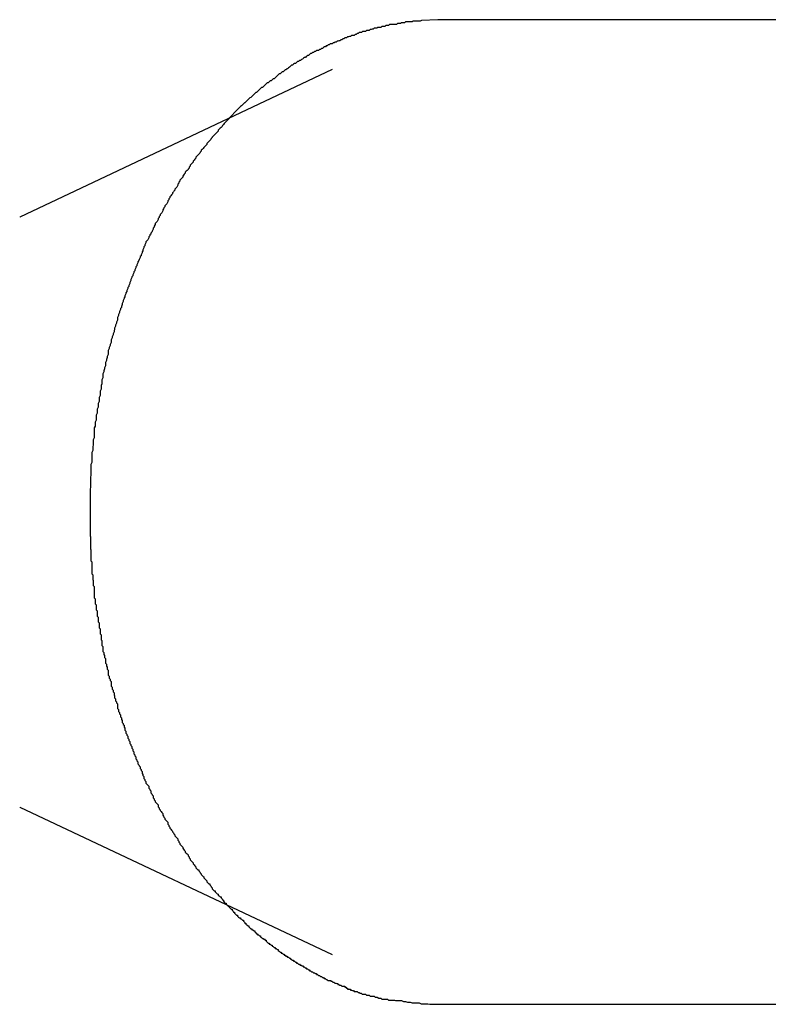
# Model space of a CAD drawing. Extents: x -37.6 to 37.6, y -23.6 to 23.6.
# Drawn here: x 15.9 to 16.1, y 3.6 to 3.9 of the extents above; entities that cross this region are included whole.
import ezdxf

# ---------------------------------------------------------------- set-up
doc = ezdxf.new("R2010")
doc.units = 0
doc.layers.get('0').update_dxf_attribs({"linetype": 'CONTINUOUS'})

msp = doc.modelspace()

# ---------------------------------------------------------------- linework, layer by layer
at = {"color": 0}
for points in [[(16.0439, 3.8982), (16.0389, 3.898), (16.0389, 3.898), (16.0385, 3.8977), (16.0382, 3.8977), (16.0379, 3.8977), (16.0376, 3.8977), (16.0373, 3.8977), (16.037, 3.8977), (16.0367, 3.8977), (16.0364, 3.8977), (16.0361, 3.8975), (16.0358, 3.8975), (16.0355, 3.8975), (16.0352, 3.8975), (16.0349, 3.8975), (16.0346, 3.8975), (16.0343, 3.8975), (16.034, 3.8975), (16.034, 3.8975), (16.0337, 3.8972), (16.0334, 3.8972), (16.0331, 3.8972), (16.0328, 3.8972), (16.0325, 3.897), (16.0322, 3.897), (16.0319, 3.897), (16.0316, 3.897), (16.0313, 3.8967), (16.031, 3.8967), (16.0307, 3.8967), (16.0304, 3.8967), (16.0301, 3.8967), (16.0298, 3.8967), (16.0295, 3.8967), (16.0292, 3.8967), (16.0292, 3.8967), (16.0289, 3.8964), (16.0286, 3.8964), (16.0283, 3.8964), (16.028, 3.8964), (16.0277, 3.8961), (16.0274, 3.8961), (16.0271, 3.8961), (16.0268, 3.8961), (16.0265, 3.8958), (16.0262, 3.8958), (16.0259, 3.8958), (16.0256, 3.8958), (16.0253, 3.8956), (16.025, 3.8956), (16.0247, 3.8956), (16.0245, 3.8956), (16.0245, 3.8956), (16.0242, 3.8953), (16.0239, 3.8953), (16.0236, 3.8952), (16.0233, 3.8952), (16.023, 3.8949), (16.0227, 3.8949), (16.0224, 3.8949), (16.0221, 3.8949), (16.0218, 3.8946), (16.0215, 3.8946), (16.0212, 3.8946), (16.0209, 3.8946), (16.0206, 3.8943), (16.0203, 3.8943), (16.02, 3.8943), (16.0199, 3.8943), (16.0199, 3.8943), (16.0196, 3.894), (16.0193, 3.894), (16.019, 3.8937), (16.0187, 3.8937), (16.0184, 3.8934), (16.0181, 3.8934), (16.0178, 3.8934), (16.0176, 3.8934), (16.0173, 3.8931), (16.017, 3.8931), (16.0167, 3.893), (16.0164, 3.893), (16.0161, 3.8927), (16.0158, 3.8927), (16.0155, 3.8927), (16.0155, 3.8927), (16.0155, 3.8927), (16.0152, 3.8924), (16.0149, 3.8924), (16.0146, 3.8921), (16.0143, 3.8921), (16.014, 3.8918), (16.0137, 3.8918), (16.0134, 3.8917), (16.0132, 3.8917), (16.0129, 3.8914), (16.0126, 3.8914), (16.0123, 3.8911), (16.012, 3.8911), (16.0117, 3.8908), (16.0114, 3.8908), (16.0111, 3.8908), (16.0111, 3.8908), (16.0111, 3.8908), (16.0108, 3.8905), (16.0105, 3.8905), (16.0102, 3.8902), (16.0099, 3.8902), (16.0096, 3.8899), (16.0093, 3.8899), (16.009, 3.8897), (16.009, 3.8897), (16.0087, 3.8894), (16.0084, 3.8894), (16.0081, 3.8891), (16.0078, 3.8891), (16.0075, 3.8888), (16.0072, 3.8888), (16.0069, 3.8888), (16.0069, 3.8888), (16.0069, 3.8888), (16.0066, 3.8885), (16.0063, 3.8885), (16.006, 3.8882), (16.0057, 3.8882), (16.0054, 3.8879), (16.0051, 3.8879), (16.0048, 3.8876), (16.0048, 3.8876), (16.0045, 3.8873), (16.0042, 3.8873), (16.0039, 3.887), (16.0038, 3.887), (16.0035, 3.8867), (16.0032, 3.8867), (16.0029, 3.8865), (16.0029, 3.8865), (16.0029, 3.8865), (16.0026, 3.8862), (16.0023, 3.8861), (16.002, 3.8858), (16.0017, 3.8858), (16.0014, 3.8855), (16.0011, 3.8855), (16.0008, 3.8852), (16.0008, 3.8852), (16.0005, 3.8849), (16.0002, 3.8849), (15.9999, 3.8846), (15.9999, 3.8846), (15.9996, 3.8843), (15.9993, 3.8843), (15.999, 3.884), (15.999, 3.884), (15.999, 3.884), (15.9987, 3.8837), (15.9984, 3.8835), (15.9981, 3.8832), (15.9979, 3.8832), (15.9976, 3.8829), (15.9973, 3.8829), (15.997, 3.8826), (15.997, 3.8826), (15.9967, 3.8823), (15.9964, 3.8823), (15.9961, 3.882), (15.9961, 3.882), (15.9958, 3.8817), (15.9955, 3.8817), (15.9952, 3.8814), (15.9952, 3.8814), (15.9952, 3.8814), (15.9949, 3.8811), (15.9946, 3.8808), (15.9943, 3.8805), (15.9943, 3.8805), (15.994, 3.8802), (15.9937, 3.8802), (15.9934, 3.8799), (15.9934, 3.8799), (15.9931, 3.8796), (15.9928, 3.8796), (15.9925, 3.8793), (15.9925, 3.8793), (15.9922, 3.879), (15.9919, 3.879), (15.9916, 3.8787), (15.9916, 3.8787), (15.9916, 3.8787), (15.9913, 3.8784), (15.991, 3.8781), (15.9907, 3.8778), (15.9907, 3.8778), (15.9904, 3.8775), (15.9901, 3.8775), (15.9898, 3.8772), (15.9898, 3.8772), (15.9895, 3.8769), (15.9892, 3.8766), (15.9889, 3.8763), (15.9889, 3.8763), (15.9886, 3.876), (15.9884, 3.876), (15.9881, 3.8757), (15.9881, 3.8757), (15.9881, 3.8757), (15.9878, 3.8754), (15.9875, 3.8751), (15.9872, 3.8748), (15.9872, 3.8748), (15.9869, 3.8745), (15.9866, 3.8744), (15.9863, 3.8741), (15.9863, 3.8741), (15.986, 3.8738), (15.9857, 3.8735), (15.9854, 3.8732), (15.9854, 3.8732), (15.9851, 3.8729), (15.9849, 3.8729), (15.9846, 3.8726), (15.9846, 3.8726), (15.9846, 3.8726), (15.9843, 3.8723), (15.984, 3.872), (15.9837, 3.8717), (15.9837, 3.8717), (15.9834, 3.8714), (15.9831, 3.8711), (15.9828, 3.8708), (15.9828, 3.8708), (15.9825, 3.8705), (15.9822, 3.8702), (15.9819, 3.8699), (15.9819, 3.8699), (15.9816, 3.8696), (15.9815, 3.8694), (15.9812, 3.8691), (15.9812, 3.8691), (15.9812, 3.8691), (15.9809, 3.8688), (15.9806, 3.8685), (15.9803, 3.8682), (15.9803, 3.8681), (15.98, 3.8678), (15.9797, 3.8675), (15.9794, 3.8672), (15.9794, 3.8672), (15.9791, 3.8669), (15.9788, 3.8666), (15.9785, 3.8663), (15.9785, 3.8663), (15.9782, 3.866), (15.9781, 3.8657), (15.9778, 3.8654), (15.9778, 3.8654), (15.9778, 3.8654), (15.9775, 3.8651), (15.9772, 3.8648), (15.9769, 3.8645), (15.9769, 3.8642), (15.9766, 3.8639), (15.9763, 3.8636), (15.976, 3.8633), (15.976, 3.8633), (15.9757, 3.863), (15.9754, 3.8627), (15.9751, 3.8624), (15.9751, 3.8623), (15.9748, 3.862), (15.9747, 3.8617), (15.9744, 3.8614), (15.9744, 3.8614), (15.9744, 3.8614), (15.9741, 3.8611), (15.9738, 3.8608), (15.9735, 3.8605), (15.9735, 3.8602), (15.9732, 3.8599), (15.9729, 3.8596), (15.9726, 3.8593), (15.9726, 3.8593), (15.9723, 3.859), (15.972, 3.8587), (15.9717, 3.8584), (15.9717, 3.8581), (15.9714, 3.8578), (15.9713, 3.8575), (15.971, 3.8572), (15.971, 3.8572), (15.971, 3.8572), (15.9707, 3.8569), (15.9704, 3.8566), (15.9701, 3.8563), (15.9701, 3.856), (15.9698, 3.8557), (15.9696, 3.8554), (15.9693, 3.8551), (15.9693, 3.8548), (15.969, 3.8545), (15.9687, 3.8542), (15.9684, 3.8539), (15.9684, 3.8536), (15.9681, 3.8533), (15.9681, 3.853), (15.9678, 3.8527), (15.9678, 3.8526), (15.9678, 3.8526), (15.9675, 3.8523), (15.9672, 3.852), (15.9669, 3.8517), (15.9669, 3.8514), (15.9666, 3.8511), (15.9664, 3.8508), (15.9661, 3.8505), (15.9661, 3.8502), (15.9658, 3.8499), (15.9655, 3.8496), (15.9652, 3.8493), (15.9652, 3.849), (15.9649, 3.8487), (15.9649, 3.8484), (15.9646, 3.8481), (15.9646, 3.8478), (15.9646, 3.8478), (15.9643, 3.8472), (15.964, 3.8469), (15.9637, 3.8466), (15.9637, 3.8463), (15.9634, 3.846), (15.9633, 3.8457), (15.963, 3.8454), (15.963, 3.8451), (15.9627, 3.8448), (15.9625, 3.8445), (15.9622, 3.8442), (15.9622, 3.8439), (15.9619, 3.8436), (15.9619, 3.8433), (15.9616, 3.843), (15.9616, 3.8427), (15.9616, 3.8427), (15.9613, 3.8421), (15.961, 3.8418), (15.9607, 3.8415), (15.9607, 3.8412), (15.9604, 3.8409), (15.9603, 3.8406), (15.96, 3.8403), (15.96, 3.84), (15.9597, 3.8394), (15.9595, 3.8391), (15.9592, 3.8388), (15.9592, 3.8385), (15.9589, 3.8382), (15.9589, 3.8379), (15.9586, 3.8376), (15.9586, 3.8373), (15.9586, 3.8373), (15.9583, 3.8367), (15.958, 3.8364), (15.9577, 3.8361), (15.9577, 3.8358), (15.9574, 3.8353), (15.9574, 3.835), (15.9571, 3.8347), (15.9571, 3.8344), (15.9568, 3.8338), (15.9567, 3.8335), (15.9564, 3.8332), (15.9564, 3.8329), (15.9561, 3.8326), (15.9561, 3.8323), (15.9558, 3.832), (15.9558, 3.8317), (15.9558, 3.8317), (15.9555, 3.8311), (15.9552, 3.8308), (15.9549, 3.8305), (15.9549, 3.8302), (15.9546, 3.8296), (15.9546, 3.8293), (15.9543, 3.829), (15.9543, 3.8287), (15.954, 3.8281), (15.954, 3.8278), (15.9537, 3.8275), (15.9537, 3.8272), (15.9534, 3.8266), (15.9534, 3.8263), (15.9531, 3.826), (15.9531, 3.8257), (15.9531, 3.8257), (15.9528, 3.8251), (15.9527, 3.8248), (15.9524, 3.8244), (15.9524, 3.8241), (15.9521, 3.8235), (15.9521, 3.8232), (15.9518, 3.8229), (15.9518, 3.8226), (15.9515, 3.822), (15.9515, 3.8217), (15.9512, 3.8214), (15.9512, 3.8211), (15.9509, 3.8205), (15.9509, 3.8202), (15.9506, 3.8199), (15.9506, 3.8196), (15.9506, 3.8196), (15.9503, 3.819), (15.9503, 3.8187), (15.95, 3.8181), (15.95, 3.8178), (15.9497, 3.8172), (15.9497, 3.8169), (15.9494, 3.8166), (15.9494, 3.8163), (15.9491, 3.8157), (15.9491, 3.8154), (15.9488, 3.815), (15.9488, 3.8147), (15.9485, 3.8141), (15.9485, 3.8138), (15.9483, 3.8135), (15.9483, 3.8132), (15.9483, 3.8132), (15.948, 3.8126), (15.948, 3.8123), (15.9477, 3.8117), (15.9477, 3.8114), (15.9474, 3.8108), (15.9474, 3.8105), (15.9471, 3.8102), (15.9471, 3.8099), (15.9468, 3.8093), (15.9468, 3.809), (15.9465, 3.8084), (15.9465, 3.8081), (15.9462, 3.8075), (15.9462, 3.8072), (15.9462, 3.8069), (15.9462, 3.8066), (15.9462, 3.8066), (15.9459, 3.806), (15.9459, 3.8057), (15.9456, 3.8051), (15.9456, 3.8048), (15.9453, 3.8042), (15.9453, 3.8039), (15.9452, 3.8034), (15.9452, 3.8031), (15.9449, 3.8025), (15.9449, 3.8022), (15.9446, 3.8016), (15.9446, 3.8013), (15.9443, 3.8007), (15.9443, 3.8004), (15.9443, 3.8001), (15.9443, 3.7998), (15.9443, 3.7998), (15.944, 3.7992), (15.944, 3.7989), (15.9437, 3.7983), (15.9437, 3.798), (15.9434, 3.7974), (15.9434, 3.7971), (15.9434, 3.7965), (15.9434, 3.7962), (15.9431, 3.7956), (15.9431, 3.7953), (15.9429, 3.7947), (15.9429, 3.7944), (15.9426, 3.7938), (15.9426, 3.7935), (15.9426, 3.793), (15.9426, 3.7927), (15.9426, 3.7927), (15.9423, 3.7921), (15.9423, 3.7918), (15.9421, 3.7912), (15.9421, 3.7909), (15.9418, 3.7903), (15.9418, 3.79), (15.9418, 3.7894), (15.9418, 3.7891), (15.9415, 3.7885), (15.9415, 3.7882), (15.9415, 3.7876), (15.9415, 3.7873), (15.9412, 3.7867), (15.9412, 3.7864), (15.9412, 3.7859), (15.9412, 3.7856), (15.9412, 3.7856), (15.9409, 3.785), (15.9409, 3.7846), (15.9409, 3.784), (15.9409, 3.7837), (15.9406, 3.7831), (15.9406, 3.7828), (15.9406, 3.7822), (15.9406, 3.7819), (15.9403, 3.7813), (15.9403, 3.781), (15.9403, 3.7804), (15.9403, 3.7801), (15.94, 3.7795), (15.94, 3.7792), (15.94, 3.7786), (15.94, 3.7783), (15.94, 3.7783), (15.9397, 3.7777), (15.9397, 3.7771), (15.9397, 3.7765), (15.9397, 3.7762), (15.9394, 3.7756), (15.9394, 3.7753), (15.9394, 3.7747), (15.9394, 3.7744), (15.9391, 3.7738), (15.9391, 3.7735), (15.9391, 3.7729), (15.9391, 3.7726), (15.9391, 3.772), (15.9391, 3.7717), (15.9391, 3.7711), (15.9391, 3.7708), (15.9391, 3.7708), (15.9388, 3.7702), (15.9388, 3.7696), (15.9388, 3.769), (15.9388, 3.7687), (15.9387, 3.7681), (15.9387, 3.7678), (15.9387, 3.7672), (15.9387, 3.7669), (15.9384, 3.7663), (15.9384, 3.766), (15.9384, 3.7654), (15.9384, 3.7651), (15.9384, 3.7645), (15.9384, 3.7642), (15.9384, 3.7636), (15.9384, 3.7633), (15.9384, 3.7633), (15.9381, 3.7627), (15.9381, 3.7621), (15.9381, 3.7615), (15.9381, 3.7612), (15.9381, 3.7606), (15.9381, 3.7603), (15.9381, 3.7597), (15.9381, 3.7594), (15.938, 3.7588), (15.938, 3.7585), (15.938, 3.7579), (15.938, 3.7576), (15.938, 3.757), (15.938, 3.7567), (15.938, 3.7561), (15.938, 3.7558), (15.938, 3.7558), (15.9379, 3.7552), (15.9379, 3.7546), (15.9379, 3.754), (15.9379, 3.7537), (15.9379, 3.7531), (15.9379, 3.7528), (15.9379, 3.7522), (15.9379, 3.7519), (15.9379, 3.7513), (15.9379, 3.7509), (15.9379, 3.7503), (15.9379, 3.75), (15.9379, 3.7494), (15.9379, 3.7491), (15.9379, 3.7485), (15.9379, 3.7482), (15.9379, 3.7482), (15.9379, 3.7476), (15.9379, 3.747), (15.9379, 3.7464), (15.9379, 3.7461), (15.9379, 3.7455), (15.9379, 3.7452), (15.9379, 3.7446), (15.9379, 3.7443), (15.9379, 3.7437), (15.9379, 3.7433), (15.9379, 3.7427), (15.9379, 3.7424), (15.9379, 3.7418), (15.9379, 3.7415), (15.9379, 3.7409), (15.938, 3.7406), (15.938, 3.7406), (15.938, 3.74), (15.938, 3.7394), (15.938, 3.7388), (15.938, 3.7385), (15.938, 3.7379), (15.938, 3.7376), (15.938, 3.737), (15.9381, 3.7367), (15.9381, 3.7361), (15.9381, 3.7357), (15.9381, 3.7351), (15.9381, 3.7348), (15.9381, 3.7342), (15.9381, 3.7339), (15.9381, 3.7333), (15.9384, 3.733), (15.9384, 3.733), (15.9384, 3.7324), (15.9384, 3.7318), (15.9384, 3.7312), (15.9384, 3.7309), (15.9384, 3.7303), (15.9384, 3.73), (15.9384, 3.7294), (15.9387, 3.7291), (15.9387, 3.7285), (15.9387, 3.7282), (15.9387, 3.7276), (15.9388, 3.7273), (15.9388, 3.7267), (15.9388, 3.7264), (15.9388, 3.7258), (15.9391, 3.7255), (15.9391, 3.7255), (15.9391, 3.7249), (15.9391, 3.7244), (15.9391, 3.7238), (15.9391, 3.7235), (15.9391, 3.7229), (15.9391, 3.7226), (15.9391, 3.722), (15.9394, 3.7217), (15.9394, 3.7211), (15.9394, 3.7208), (15.9394, 3.7202), (15.9397, 3.7199), (15.9397, 3.7193), (15.9397, 3.719), (15.9397, 3.7184), (15.94, 3.7181), (15.94, 3.7181), (15.94, 3.7175), (15.94, 3.7171), (15.94, 3.7165), (15.9403, 3.7162), (15.9403, 3.7156), (15.9403, 3.7153), (15.9403, 3.7147), (15.9406, 3.7144), (15.9406, 3.7138), (15.9406, 3.7135), (15.9406, 3.7129), (15.9409, 3.7126), (15.9409, 3.712), (15.9409, 3.7117), (15.9409, 3.7111), (15.9412, 3.7108), (15.9412, 3.7108), (15.9412, 3.7102), (15.9412, 3.7099), (15.9412, 3.7093), (15.9415, 3.709), (15.9415, 3.7084), (15.9415, 3.7081), (15.9415, 3.7075), (15.9418, 3.7072), (15.9418, 3.7066), (15.9418, 3.7063), (15.9418, 3.7057), (15.9421, 3.7054), (15.9421, 3.7048), (15.9423, 3.7045), (15.9423, 3.7039), (15.9426, 3.7036), (15.9426, 3.7036), (15.9426, 3.703), (15.9426, 3.7027), (15.9426, 3.7021), (15.9429, 3.7018), (15.9429, 3.7012), (15.9431, 3.7009), (15.9431, 3.7003), (15.9434, 3.7), (15.9434, 3.6994), (15.9434, 3.6991), (15.9434, 3.6985), (15.9437, 3.6982), (15.9437, 3.6976), (15.944, 3.6973), (15.944, 3.6969), (15.9443, 3.6966), (15.9443, 3.6966), (15.9443, 3.696), (15.9443, 3.6957), (15.9443, 3.6951), (15.9446, 3.6948), (15.9446, 3.6942), (15.9449, 3.6939), (15.9449, 3.6934), (15.9452, 3.6931), (15.9452, 3.6925), (15.9453, 3.6922), (15.9453, 3.6916), (15.9456, 3.6913), (15.9456, 3.6907), (15.9459, 3.6904), (15.9459, 3.6901), (15.9462, 3.6898), (15.9462, 3.6898), (15.9462, 3.6892), (15.9462, 3.6889), (15.9462, 3.6883), (15.9465, 3.688), (15.9465, 3.6874), (15.9468, 3.6871), (15.9468, 3.6867), (15.9471, 3.6864), (15.9471, 3.6858), (15.9474, 3.6855), (15.9474, 3.685), (15.9477, 3.6847), (15.9477, 3.6841), (15.948, 3.6838), (15.948, 3.6835), (15.9483, 3.6832), (15.9483, 3.6832), (15.9483, 3.6826), (15.9485, 3.6823), (15.9485, 3.6817), (15.9488, 3.6814), (15.9488, 3.6808), (15.9491, 3.6805), (15.9491, 3.6802), (15.9494, 3.6799), (15.9494, 3.6793), (15.9497, 3.679), (15.9497, 3.6786), (15.95, 3.6783), (15.95, 3.6777), (15.9503, 3.6774), (15.9503, 3.6771), (15.9506, 3.6768), (15.9506, 3.6768), (15.9506, 3.6762), (15.9509, 3.6759), (15.9509, 3.6754), (15.9512, 3.6751), (15.9512, 3.6745), (15.9515, 3.6742), (15.9515, 3.6739), (15.9518, 3.6736), (15.9518, 3.673), (15.9521, 3.6727), (15.9521, 3.6724), (15.9524, 3.6721), (15.9524, 3.6715), (15.9527, 3.6712), (15.9528, 3.6709), (15.9531, 3.6706), (15.9531, 3.6706), (15.9531, 3.67), (15.9534, 3.6697), (15.9534, 3.6694), (15.9537, 3.6691), (15.9537, 3.6685), (15.954, 3.6682), (15.954, 3.6679), (15.9543, 3.6676), (15.9543, 3.667), (15.9546, 3.6667), (15.9546, 3.6664), (15.9549, 3.6661), (15.9549, 3.6656), (15.9552, 3.6653), (15.9555, 3.665), (15.9558, 3.6647), (15.9558, 3.6647), (15.9558, 3.6641), (15.9561, 3.6638), (15.9561, 3.6635), (15.9564, 3.6632), (15.9564, 3.6626), (15.9567, 3.6623), (15.9568, 3.662), (15.9571, 3.6617), (15.9571, 3.6611), (15.9574, 3.6608), (15.9574, 3.6605), (15.9577, 3.6602), (15.9577, 3.6599), (15.958, 3.6596), (15.9583, 3.6593), (15.9586, 3.659), (15.9586, 3.659), (15.9586, 3.6584), (15.9589, 3.6581), (15.9589, 3.6578), (15.9592, 3.6575), (15.9592, 3.6572), (15.9595, 3.6569), (15.9597, 3.6566), (15.96, 3.6563), (15.96, 3.6558), (15.9603, 3.6555), (15.9604, 3.6552), (15.9607, 3.6549), (15.9607, 3.6546), (15.961, 3.6543), (15.9613, 3.654), (15.9616, 3.6537), (15.9616, 3.6537), (15.9616, 3.6531), (15.9619, 3.6528), (15.9619, 3.6525), (15.9622, 3.6522), (15.9622, 3.6519), (15.9625, 3.6516), (15.9627, 3.6513), (15.963, 3.651), (15.963, 3.6507), (15.9633, 3.6504), (15.9634, 3.6501), (15.9637, 3.6498), (15.9637, 3.6495), (15.964, 3.6492), (15.9643, 3.6489), (15.9646, 3.6486), (15.9646, 3.6486), (15.9646, 3.6482), (15.9649, 3.6479), (15.9649, 3.6476), (15.9652, 3.6473), (15.9652, 3.647), (15.9655, 3.6467), (15.9658, 3.6464), (15.9661, 3.6461), (15.9661, 3.6458), (15.9664, 3.6455), (15.9666, 3.6452), (15.9669, 3.6449), (15.9669, 3.6446), (15.9672, 3.6443), (15.9675, 3.644), (15.9678, 3.6437), (15.9678, 3.6437), (15.9678, 3.6434), (15.9681, 3.6431), (15.9681, 3.6428), (15.9684, 3.6425), (15.9684, 3.6422), (15.9687, 3.6419), (15.969, 3.6416), (15.9693, 3.6413), (15.9693, 3.641), (15.9696, 3.6407), (15.9698, 3.6404), (15.9701, 3.6401), (15.9701, 3.6398), (15.9704, 3.6395), (15.9707, 3.6392), (15.971, 3.6392), (15.971, 3.6392), (15.971, 3.6389), (15.9713, 3.6386), (15.9714, 3.6383), (15.9717, 3.638), (15.9717, 3.6377), (15.972, 3.6374), (15.9723, 3.6371), (15.9726, 3.637), (15.9726, 3.6367), (15.9729, 3.6364), (15.9732, 3.6361), (15.9735, 3.6358), (15.9735, 3.6355), (15.9738, 3.6352), (15.9741, 3.6349), (15.9744, 3.6349), (15.9744, 3.6349), (15.9744, 3.6346), (15.9747, 3.6343), (15.9748, 3.634), (15.9751, 3.6337), (15.9751, 3.6334), (15.9754, 3.6331), (15.9757, 3.6328), (15.976, 3.6328), (15.976, 3.6325), (15.9763, 3.6322), (15.9766, 3.6319), (15.9769, 3.6318), (15.9769, 3.6315), (15.9772, 3.6312), (15.9775, 3.6309), (15.9778, 3.6309), (15.9778, 3.6309), (15.9778, 3.6306), (15.9781, 3.6303), (15.9782, 3.63), (15.9785, 3.6299), (15.9785, 3.6296), (15.9788, 3.6293), (15.9791, 3.629), (15.9794, 3.629), (15.9794, 3.6287), (15.9797, 3.6284), (15.98, 3.6281), (15.9803, 3.6281), (15.9803, 3.6278), (15.9806, 3.6275), (15.9809, 3.6272), (15.9812, 3.6272), (15.9812, 3.6272), (15.9812, 3.6269), (15.9815, 3.6266), (15.9816, 3.6263), (15.9819, 3.6263), (15.9819, 3.626), (15.9822, 3.6257), (15.9825, 3.6254), (15.9828, 3.6254), (15.9828, 3.6251), (15.9831, 3.6248), (15.9834, 3.6245), (15.9837, 3.6245), (15.9837, 3.6242), (15.984, 3.6241), (15.9843, 3.6238), (15.9846, 3.6238), (15.9846, 3.6238), (15.9846, 3.6235), (15.9849, 3.6232), (15.9851, 3.6229), (15.9854, 3.6229), (15.9854, 3.6226), (15.9857, 3.6224), (15.986, 3.6221), (15.9863, 3.6221), (15.9863, 3.6218), (15.9866, 3.6215), (15.9869, 3.6212), (15.9872, 3.6212), (15.9872, 3.6209), (15.9875, 3.6209), (15.9878, 3.6206), (15.9881, 3.6206), (15.9881, 3.6206), (15.9881, 3.6203), (15.9884, 3.62), (15.9886, 3.6197), (15.9889, 3.6197), (15.9889, 3.6194), (15.9892, 3.6194), (15.9895, 3.6191), (15.9898, 3.6191), (15.9898, 3.6188), (15.9901, 3.6186), (15.9904, 3.6183), (15.9907, 3.6183), (15.9907, 3.618), (15.991, 3.618), (15.9913, 3.6177), (15.9916, 3.6177), (15.9916, 3.6177), (15.9916, 3.6174), (15.9919, 3.6171), (15.9922, 3.6168), (15.9925, 3.6168), (15.9925, 3.6165), (15.9928, 3.6165), (15.9931, 3.6162), (15.9934, 3.6162), (15.9934, 3.6159), (15.9937, 3.6158), (15.994, 3.6155), (15.9943, 3.6155), (15.9943, 3.6152), (15.9946, 3.6152), (15.9949, 3.6149), (15.9952, 3.6149), (15.9952, 3.6149), (15.9952, 3.6146), (15.9955, 3.6144), (15.9958, 3.6141), (15.9961, 3.6141), (15.9961, 3.6138), (15.9964, 3.6138), (15.9967, 3.6135), (15.997, 3.6135), (15.997, 3.6132), (15.9973, 3.6132), (15.9976, 3.6129), (15.9979, 3.6129), (15.9981, 3.6126), (15.9984, 3.6126), (15.9987, 3.6123), (15.999, 3.6123), (15.999, 3.6123), (15.999, 3.612), (15.9993, 3.6119), (15.9996, 3.6116), (15.9999, 3.6116), (15.9999, 3.6113), (16.0002, 3.6113), (16.0005, 3.611), (16.0008, 3.611), (16.0008, 3.6107), (16.0011, 3.6107), (16.0014, 3.6104), (16.0017, 3.6104), (16.0019, 3.6101), (16.0022, 3.6101), (16.0025, 3.6099), (16.0028, 3.6099), (16.0028, 3.6099), (16.0028, 3.6096), (16.0031, 3.6096), (16.0034, 3.6093), (16.0037, 3.6093), (16.0039, 3.609), (16.0042, 3.609), (16.0045, 3.6087), (16.0048, 3.6087), (16.0048, 3.6084), (16.0051, 3.6084), (16.0054, 3.6081), (16.0057, 3.6081), (16.006, 3.6078), (16.0063, 3.6078), (16.0066, 3.6076), (16.0069, 3.6076), (16.0069, 3.6076), (16.0069, 3.6073), (16.0072, 3.6073), (16.0075, 3.607), (16.0078, 3.607), (16.0081, 3.6067), (16.0084, 3.6067), (16.0087, 3.6064), (16.009, 3.6064), (16.0092, 3.6061), (16.0095, 3.6061), (16.0098, 3.6058), (16.0101, 3.6058), (16.0104, 3.6055), (16.0107, 3.6055), (16.011, 3.6055), (16.0113, 3.6055), (16.0113, 3.6055), (16.0113, 3.6052), (16.0116, 3.6052), (16.0119, 3.6049), (16.0122, 3.6049), (16.0125, 3.6046), (16.0128, 3.6046), (16.0131, 3.6045), (16.0134, 3.6045), (16.0134, 3.6042), (16.0137, 3.6042), (16.014, 3.604), (16.0143, 3.604), (16.0146, 3.6037), (16.0149, 3.6037), (16.0152, 3.6037), (16.0155, 3.6037), (16.0155, 3.6037), (16.0155, 3.6034), (16.0158, 3.6034), (16.0161, 3.6031), (16.0164, 3.6031), (16.0164, 3.6028), (16.0167, 3.6028), (16.017, 3.6028), (16.0173, 3.6028), (16.0173, 3.6025), (16.0176, 3.6025), (16.0179, 3.6024), (16.0182, 3.6024), (16.0184, 3.6021), (16.0187, 3.6021), (16.019, 3.6021), (16.0193, 3.6021), (16.0193, 3.6021), (16.0196, 3.6018), (16.0199, 3.6018), (16.0202, 3.6016), (16.0205, 3.6016), (16.0208, 3.6013), (16.0211, 3.6013), (16.0214, 3.6013), (16.0218, 3.6013), (16.0221, 3.601), (16.0224, 3.601), (16.0227, 3.601), (16.023, 3.601), (16.0233, 3.6007), (16.0236, 3.6007), (16.0239, 3.6007), (16.0245, 3.6007), (16.0245, 3.6007), (16.0248, 3.6004), (16.0254, 3.6004), (16.0259, 3.6001), (16.0265, 3.6001), (16.0268, 3.5998), (16.0274, 3.5998), (16.028, 3.5998), (16.0286, 3.5998), (16.0289, 3.5995), (16.0295, 3.5995), (16.0301, 3.5995), (16.0307, 3.5995), (16.031, 3.5994), (16.0316, 3.5994), (16.0322, 3.5994), (16.0328, 3.5994), (16.0328, 3.5994), (16.0334, 3.5991), (16.034, 3.5991), (16.0346, 3.5989), (16.0355, 3.5989), (16.0361, 3.5986), (16.0367, 3.5986), (16.0373, 3.5986), (16.0382, 3.5986), (16.0388, 3.5983), (16.0394, 3.5983), (16.04, 3.5983), (16.0409, 3.5983), (16.0415, 3.5982), (16.0424, 3.5982), (16.043, 3.5982), (16.0439, 3.5982)], [(16.0439, 3.8982), (16.0439, 3.8982)], [(16.2561, 3.8982), (16.0439, 3.8982)], [(16.2561, 3.8982), (16.0439, 3.8982)], [(16.2561, 3.8982), (16.0439, 3.8982)], [(16.2561, 3.8982), (16.0439, 3.8982)], [(16.2561, 3.8982), (16.0439, 3.8982)], [(16.2561, 3.8982), (16.0439, 3.8982)], [(16.2561, 3.8982), (16.0439, 3.8982)], [(16.2561, 3.8982), (16.0439, 3.8982)], [(16.2561, 3.8982), (16.0439, 3.8982)], [(16.2561, 3.8982), (16.0439, 3.8982)], [(16.2561, 3.8982), (16.0439, 3.8982)], [(16.2561, 3.8982), (16.0439, 3.8982)], [(16.2561, 3.8982), (16.0439, 3.8982)], [(16.2561, 3.8982), (16.0439, 3.8982)], [(16.2561, 3.8982), (16.0439, 3.8982)], [(16.2561, 3.8982), (16.0439, 3.8982)], [(16.2561, 3.8982), (16.0439, 3.8982)], [(16.2561, 3.8982), (16.0439, 3.8982)], [(16.2561, 3.8982), (16.0439, 3.8982)], [(16.2561, 3.8982), (16.0439, 3.8982)], [(16.2561, 3.8982), (16.0439, 3.8982)], [(16.0117, 3.883), (15.9164, 3.838)], [(16.0117, 3.883), (15.9164, 3.838)], [(16.0117, 3.883), (15.9164, 3.838)], [(16.0117, 3.883), (15.9164, 3.838)], [(16.0117, 3.883), (15.9164, 3.838)], [(16.0117, 3.883), (15.9164, 3.838)], [(16.0117, 3.883), (15.9164, 3.838)], [(16.0117, 3.883), (15.9164, 3.838)], [(16.0117, 3.883), (15.9164, 3.838)], [(16.0117, 3.883), (15.9164, 3.838)], [(16.0117, 3.883), (15.9164, 3.838)], [(16.0117, 3.883), (15.9164, 3.838)], [(16.0117, 3.883), (15.9164, 3.838)], [(16.0117, 3.883), (15.9164, 3.838)], [(16.0117, 3.883), (15.9164, 3.838)], [(16.0117, 3.883), (15.9164, 3.838)], [(16.0117, 3.883), (15.9164, 3.838)], [(16.0117, 3.883), (15.9164, 3.838)], [(16.0117, 3.883), (15.9164, 3.838)], [(16.0117, 3.883), (15.9164, 3.838)], [(16.0117, 3.883), (15.9164, 3.838)], [(16.0117, 3.883), (16.0117, 3.883)], [(15.9164, 3.838), (15.9164, 3.838)], [(15.9164, 3.6583), (15.9164, 3.6583)], [(15.9164, 3.6583), (16.0117, 3.6134)], [(15.9164, 3.6583), (16.0117, 3.6134)], [(15.9164, 3.6583), (16.0117, 3.6134)], [(15.9164, 3.6583), (16.0117, 3.6134)], [(15.9164, 3.6583), (16.0117, 3.6134)], [(15.9164, 3.6583), (16.0117, 3.6134)], [(15.9164, 3.6583), (16.0117, 3.6134)], [(15.9164, 3.6583), (16.0117, 3.6134)], [(15.9164, 3.6583), (16.0117, 3.6134)], [(15.9164, 3.6583), (16.0117, 3.6134)], [(15.9164, 3.6583), (16.0117, 3.6134)], [(15.9164, 3.6583), (16.0117, 3.6134)], [(15.9164, 3.6583), (16.0117, 3.6134)], [(15.9164, 3.6583), (16.0117, 3.6134)], [(15.9164, 3.6583), (16.0117, 3.6134)], [(15.9164, 3.6583), (16.0117, 3.6134)], [(15.9164, 3.6583), (16.0117, 3.6134)], [(15.9164, 3.6583), (16.0117, 3.6134)], [(15.9164, 3.6583), (16.0117, 3.6134)], [(15.9164, 3.6583), (16.0117, 3.6134)], [(15.9164, 3.6583), (16.0117, 3.6134)], [(16.0117, 3.6134), (16.0117, 3.6134)], [(16.0439, 3.5982), (16.0439, 3.5982)], [(16.0439, 3.5982), (16.2561, 3.5982)], [(16.0439, 3.5982), (16.2561, 3.5982)], [(16.0439, 3.5982), (16.2561, 3.5982)], [(16.0439, 3.5982), (16.2561, 3.5982)], [(16.0439, 3.5982), (16.2561, 3.5982)], [(16.0439, 3.5982), (16.2561, 3.5982)], [(16.0439, 3.5982), (16.2561, 3.5982)], [(16.0439, 3.5982), (16.2561, 3.5982)], [(16.0439, 3.5982), (16.2561, 3.5982)], [(16.0439, 3.5982), (16.2561, 3.5982)], [(16.0439, 3.5982), (16.2561, 3.5982)], [(16.0439, 3.5982), (16.2561, 3.5982)], [(16.0439, 3.5982), (16.2561, 3.5982)], [(16.0439, 3.5982), (16.2561, 3.5982)], [(16.0439, 3.5982), (16.2561, 3.5982)], [(16.0439, 3.5982), (16.2561, 3.5982)], [(16.0439, 3.5982), (16.2561, 3.5982)], [(16.0439, 3.5982), (16.2561, 3.5982)], [(16.0439, 3.5982), (16.2561, 3.5982)], [(16.0439, 3.5982), (16.2561, 3.5982)], [(16.0439, 3.5982), (16.2561, 3.5982)]]:
    msp.add_lwpolyline(points, dxfattribs=at)

doc.saveas('drawing.dxf')
